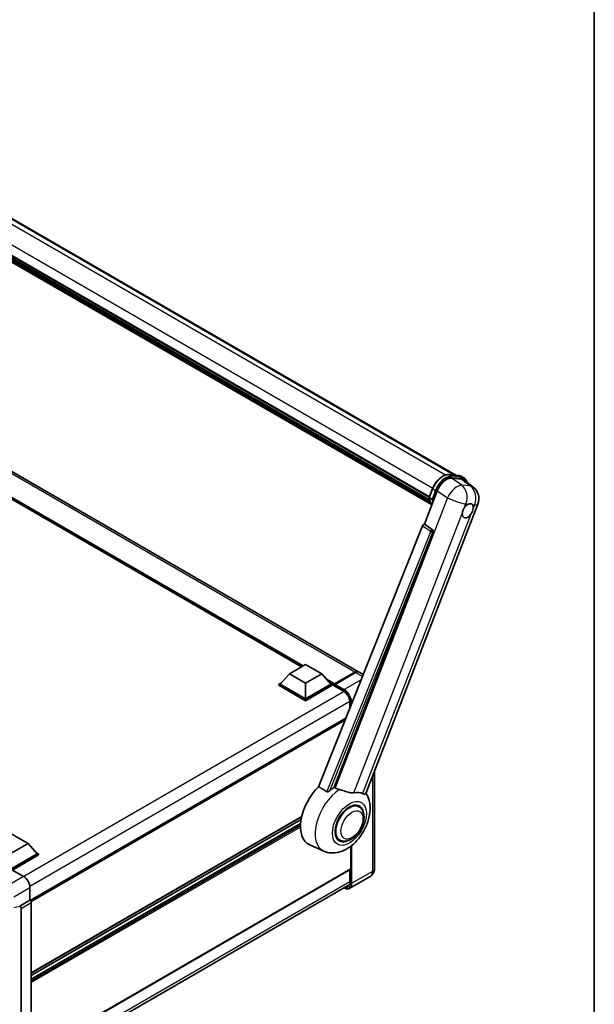
# Model space of a CAD drawing. Units: millimetres. Extents: x 0 to 12778, y 0 to 1686.
# Drawn here: x 2032 to 2346, y 280 to 817 of the extents above; entities that cross this region are included whole.
import ezdxf

# ---------------------------------------------------------------- set-up
doc = ezdxf.new("R2010")
doc.units = ezdxf.units.MM
doc.header["$LTSCALE"] = 6
for name, color, linetype, lineweight in [('Border (ISO)', 7, 'Continuous', 35), ('Visible (ISO)', 7, 'Continuous', 35), ('Visible Narrow (ISO)', 7, 'Continuous', 25)]:
    doc.layers.add(name, color=color, linetype=linetype, lineweight=lineweight)

# ---------------------------------------------------------------- blocks, each defined once
blk = doc.blocks.new('図面枠 tk図枠')
at = {"layer": 'Border (ISO)'}
blk.add_line((405.5, 289), (405.5, 8), dxfattribs=at)

msp = doc.modelspace()

# ---------------------------------------------------------------- linework, layer by layer
at = {"layer": 'Visible (ISO)'}
for p, q in [((1968.792, 742.4516), (2270.3268, 568.3604)), ((1952.7123, 731.3333), (2255.8122, 556.3385)), ((1952.7766, 731.5276), (2255.8855, 556.5276)), ((1953.2234, 729.426), (2256.1342, 554.5404)), ((1953.2417, 729.795), (2256.0193, 554.9862)), ((1953.932, 728.2502), (2256.4538, 553.5892)), ((1954.0579, 727.8414), (2256.6447, 553.1428)), ((1955.0299, 727.0109), (2256.8296, 552.7667)), ((1955.1904, 726.6276), (2257.073, 552.3356)), ((2217.1806, 461.0852), (1932.2165, 625.6092)), ((2186.1134, 463.8235), (1934.5299, 609.0754)), ((2266.3863, 568.7123), (2271.8976, 568.2201)), ((2267.9141, 566.7397), (2273.4628, 566.2442)), ((2273.3479, 567.7708), (2274.7621, 566.9543)), ((2274.9381, 565.6789), (2279.8492, 561.8675)), ((2253.1343, 541.6612), (2260.2161, 559.9135)), ((2255.8002, 556.3078), (2257.6653, 561.1146)), ((2255.9355, 556.0907), (2257.3497, 555.2742)), ((2221.1179, 394.7014), (2282.4027, 552.6537)), ((2252.1657, 540.8236), (2195.3094, 398.3937)), ((2253.1343, 541.6612), (2253.1222, 541.6622)), ((2257.5764, 538.6617), (2253.1343, 541.6612)), ((2203.8574, 398.0423), (2257.9186, 537.3769)), ((2179.401, 459.9481), (2188.2398, 465.0512)), ((2188.2398, 465.0512), (2197.0786, 459.9481)), ((2179.401, 459.9481), (2174.3805, 454.3143)), ((2188.2398, 454.845), (2179.401, 459.9481)), ((2197.0786, 459.9481), (2188.2398, 454.845)), ((2197.0786, 459.9481), (2202.0991, 454.3143)), ((2203.9186, 454.1021), (2215.2323, 460.6341)), ((2204.079, 454.4776), (2215.1806, 460.887)), ((2215.5341, 460.6829), (2204.3972, 454.253)), ((2219.7442, 459.605), (2217.5341, 460.881)), ((2173.6734, 454.3143), (2175.1298, 455.1551)), ((2173.6734, 453.7427), (2173.6734, 454.3143)), ((2188.2398, 445.9043), (2173.6734, 454.3143)), ((2188.2398, 445.3328), (2173.6734, 453.7427)), ((2188.2398, 446.3126), (2174.3805, 454.3143)), ((2188.2398, 454.845), (2188.2398, 446.3126)), ((2202.0991, 454.3143), (2188.2398, 446.3126)), ((2202.8062, 454.3143), (2188.2398, 445.9043)), ((2202.8062, 453.7427), (2188.2398, 445.3328)), ((2201.3498, 455.1551), (2202.8062, 454.3143)), ((2202.8062, 453.7427), (2202.8062, 454.3143)), ((2203.8668, 453.5736), (2202.8062, 454.186)), ((2203.8668, 453.7427), (2203.8668, 454.1101)), ((2203.8668, 453.5386), (2203.8668, 453.9877)), ((2203.9186, 453.4241), (2209.0452, 450.4643)), ((2204.224, 453.9897), (2204.0472, 454.0918)), ((2188.2398, 445.3328), (2188.2398, 445.9043)), ((2212.4557, 444.5571), (2212.4557, 441.3466)), ((2210.2161, 435.7363), (2037.8799, 336.2379)), ((2225.8981, 407.0216), (2225.8981, 353.7219)), ((2217.4254, 387.4121), (2215.786, 388.3586)), ((2186.1101, 381.8804), (2038.4039, 296.6021)), ((2185.827, 380.4572), (2038.4039, 295.3424)), ((2185.5547, 378.3193), (2038.4039, 293.3618)), ((2027.7973, 372.4196), (2036.6361, 367.3165)), ((2036.6361, 367.3165), (2027.7973, 362.2134)), ((2036.6361, 367.3165), (2041.6566, 361.6827)), ((2198.251, 363.2004), (2190.501, 366.6303)), ((2206.9254, 369.2256), (2205.286, 370.172)), ((2213.0592, 353.5177), (2213.0592, 365.9731)), ((2041.6566, 361.6827), (2027.7973, 353.681)), ((2042.3637, 361.6827), (2027.7973, 353.2728)), ((2042.3637, 361.1112), (2028.1508, 352.9054)), ((2040.9072, 362.5236), (2042.3637, 361.6827)), ((2042.3637, 361.1112), (2042.3637, 361.6827)), ((2028.1506, 352.9055), (2034.1634, 349.434)), ((2212.9557, 353.2889), (2038.4039, 252.5113)), ((2223.4839, 349.3422), (2212.3469, 342.9123)), ((2212.4557, 353.0002), (2212.4557, 346.1693)), ((2037.5796, 243.9465), (2212.1416, 344.7299)), ((2037.6968, 343.314), (2037.6968, 336.3713)), ((2037.6968, 336.3713), (2032.2083, 333.2025)), ((2037.6968, 336.3713), (2037.6972, 336.3711)), ((2038.4039, 335.1471), (2038.4039, 252.2717)), ((2032.2083, 333.0177), (2032.2083, 333.2025)), ((2032.2083, 333.2025), (2032.2087, 333.2023)), ((2032.9154, 331.9783), (2032.9154, 249.5306))]:
    msp.add_line(p, q, dxfattribs=at)
msp.add_arc((2274.9444, 555.5475), 8, 338.793977, 52.185752, dxfattribs=at)
for centre, major_axis, ratio, start_param, end_param in [((2265.1122, 559.4187), (-3.9678, -6.9644), 0.57952204, 3.40056789, 4.96376802), ((2270.5862, 558.9298), (4.0623, 6.9451), 0.57513686, 6.20770977, 6.54772141), ((2276.8756, 548.9778), (2.125, 3.6806), 0.57735027, 0.6952205, 1.3991746), ((2276.8756, 548.9778), (2.125, 3.6806), 0.57735027, 5.40760948, 6.11156358), ((2276.8756, 548.9778), (-2.125, -3.6806), 0.57735027, 5.40760948, 7.68235991), ((2252.7719, 540.7471), (-0.496, -0.8706), 0.5794272, 3.40055377, 4.94779415), ((2257.1579, 537.7899), (-0.0268, -1.0002), 0.83822063, 1.16770984, 2.6512397), ((2215.1806, 457.6211), (2, 3.4641), 0.57735027, 6.19468146, 7.06858347), ((2215.5341, 457.4169), (2, 3.4641), 0.57735027, 0, 0.78539816), ((2204.079, 454.2326), (0.15, 0.2598), 0.57735027, 0.78539816, 2.35619449), ((2204.0436, 453.8856), (-0.125, 0.2165), 0.57735027, 6.14128825, 7.06858347), ((2204.0436, 453.6406), (-0.125, -0.2165), 0.57735027, 5.49778714, 6.28318531), ((2204.3972, 454.0489), (-0.125, -0.2165), 0.57735027, 3.92699082, 5.29642922), ((2200.3313, 385.157), (-10.5, -18.1865), 0.57735027, 4.27198711, 6.34508866), ((2205.2811, 382.2993), (10.1938, 17.6562), 0.57735027, 0.88431348, 1.05235894), ((2210.9379, 379.0333), (8.8752, 15.3722), 0.57735027, 0.04275891, 0.48083986), ((2212.1754, 378.3188), (-5.5, -9.5263), 0.57735027, 2.51814983, 6.90662813), ((2212.1754, 378.3188), (-5.25, -9.0933), 0.57735027, 3.14159265, 6.28318531), ((2212.1754, 378.3188), (-5.25, -9.0933), 0.57735027, 3.14159265, 6.28318531), ((2034.1591, 345.3515), (-2.5, 4.3301), 0.5780539, 3.9275998, 5.49717816), ((2212.7057, 353.7219), (0.25, -0.433), 0.57735027, 0, 0.78539816), ((2037.6963, 335.5546), (-0.5, 0.866), 0.5780539, 3.9275998, 5.49717816), ((2031.8545, 333.2256), (-0.2435, 0.4488), 0.5718249, 2.9967698, 3.95327169), ((2032.2078, 332.3858), (0.5, -0.866), 0.5780539, 0.78600715, 2.3555855)]:
    msp.add_ellipse(centre, major_axis=major_axis, ratio=ratio, start_param=start_param, end_param=end_param, dxfattribs=at)
for points, knots in [([(2257.6653, 561.1146), (2257.9914, 561.9552), (2258.4059, 562.7853), (2259.3732, 564.3496), (2259.9259, 565.0834), (2261.1206, 566.3874), (2261.7623, 566.9573), (2263.0816, 567.8791), (2263.759, 568.2312), (2265.0984, 568.6757), (2265.7615, 568.7681), (2266.3863, 568.7123)], [3.14159265, 3.14159265, 3.14159265, 3.14159265, 3.45575192, 3.45575192, 3.76991118, 3.76991118, 4.08407045, 4.08407045, 4.39822972, 4.39822972, 4.71238898, 4.71238898, 4.71238898, 4.71238898]), ([(2271.8976, 568.2201), (2272.0017, 568.2108), (2272.1047, 568.1974), (2272.3081, 568.1623), (2272.4085, 568.1406), (2272.6061, 568.0889), (2272.7033, 568.0589), (2272.8942, 567.9906), (2272.9879, 567.9523), (2273.1711, 567.8676), (2273.2607, 567.8212), (2273.3479, 567.7708)], [4.71238898, 4.71238898, 4.71238898, 4.71238898, 4.764748858, 4.764748858, 4.817108736, 4.817108736, 4.869468613, 4.869468613, 4.921828491, 4.921828491, 4.974188368, 4.974188368, 4.974188368, 4.974188368]), ([(2276.5541, 564.4247), (2276.553, 564.429), (2276.5519, 564.4333), (2276.4019, 564.9929), (2276.1769, 565.4953), (2275.5758, 566.3506), (2275.1985, 566.7024), (2274.7621, 566.9543)], [7.066557063, 7.066557063, 7.066557063, 7.066557063, 7.068583471, 7.068583471, 7.330382858, 7.330382858, 7.592182246, 7.592182246, 7.592182246, 7.592182246]), ([(2255.8002, 556.3078), (2255.7946, 556.2932), (2255.7921, 556.278), (2255.7945, 556.233), (2255.8077, 556.2027), (2255.857, 556.1438), (2255.8918, 556.1159), (2255.9355, 556.0907)], [-0.047751254, -0.047751254, -0.047751254, -0.047751254, -0.0376220805, -0.0376220805, -0.0185556094, -0.0185556094, 0, 0, 0, 0]), ([(2257.1985, 552.1361), (2256.9861, 552.4621), (2256.7954, 552.8113), (2256.4199, 553.6364), (2256.2466, 554.123), (2255.9686, 555.1503), (2255.8639, 555.691), (2255.7936, 556.2544)], [2.117683077, 2.117683077, 2.117683077, 2.117683077, 2.223677615, 2.223677615, 2.354038249, 2.354038249, 2.484398882, 2.484398882, 2.484398882, 2.484398882]), ([(2258.07, 555.1987), (2258.0692, 555.1985), (2258.0685, 555.1982), (2258.041, 555.1886), (2258.0116, 555.181), (2257.9486, 555.1693), (2257.9151, 555.1652), (2257.818, 555.1593), (2257.752, 555.1614), (2257.6224, 555.1777), (2257.5601, 555.191), (2257.4451, 555.2269), (2257.3935, 555.2489), (2257.3497, 555.2742)], [-0.0003347789, -0.0003347789, -0.0003347789, -0.0003347789, 0, 0, 0.011463002, 0.011463002, 0.0228675214, 0.0228675214, 0.0430502261, 0.0430502261, 0.0621538264, 0.0621538264, 0.0807455701, 0.0807455701, 0.0807455701, 0.0807455701]), ([(2273.8826, 547.5623), (2273.8886, 547.6424), (2273.8966, 547.7238), (2273.9634, 548.2684), (2274.0904, 548.7612), (2274.442, 549.6673), (2274.6914, 550.1448), (2275.0368, 550.6624), (2275.0903, 550.7395), (2275.1448, 550.8153)], [4.535339596, 4.535339596, 4.535339596, 4.535339596, 4.561894963, 4.561894963, 4.711051305, 4.711051305, 4.860207647, 4.860207647, 4.886763014, 4.886763014, 4.886763014, 4.886763014]), ([(2277.1463, 552.5901), (2277.2126, 552.6215), (2277.2787, 552.6504), (2277.7126, 552.8238), (2278.0669, 552.8817), (2278.6759, 552.8273), (2278.9736, 552.7112), (2279.2535, 552.474), (2279.294, 552.4356), (2279.3323, 552.3948)], [4.535339596, 4.535339596, 4.535339596, 4.535339596, 4.561894963, 4.561894963, 4.711051305, 4.711051305, 4.860207647, 4.860207647, 4.886763014, 4.886763014, 4.886763014, 4.886763014]), ([(2279.8686, 550.3933), (2279.8626, 550.3133), (2279.8542, 550.2321), (2279.7831, 549.69), (2279.6472, 549.2024), (2279.2956, 548.2963), (2279.055, 547.8136), (2278.714, 547.2935), (2278.6609, 547.2161), (2278.6065, 547.1404)], [4.535339596, 4.535339596, 4.535339596, 4.535339596, 4.561894963, 4.561894963, 4.711051305, 4.711051305, 4.860207647, 4.860207647, 4.886763014, 4.886763014, 4.886763014, 4.886763014]), ([(2215.2323, 460.6341), (2215.3736, 460.7156), (2215.516, 460.785), (2215.8006, 460.8973), (2215.9428, 460.9401), (2216.1515, 460.9823), (2216.2193, 460.9927), (2216.2864, 460.9996)], [1.570796327, 1.570796327, 1.570796327, 1.570796327, 1.727875959, 1.727875959, 1.884955592, 1.884955592, 1.96090463, 1.96090463, 1.96090463, 1.96090463]), ([(2203.9376, 454.1101), (2203.9469, 454.1128), (2203.9575, 454.1143), (2203.9937, 454.1143), (2204.0218, 454.1064), (2204.0472, 454.0918)], [0.0412271589, 0.0412271589, 0.0412271589, 0.0412271589, 0.0460164086, 0.0460164086, 0.0567710401, 0.0567710401, 0.0567710401, 0.0567710401]), ([(2209.0452, 450.4643), (2209.3923, 450.2639), (2209.7439, 449.9978), (2210.4181, 449.3583), (2210.7405, 448.9845), (2211.3217, 448.1663), (2211.5801, 447.7218), (2212.0049, 446.8091), (2212.1712, 446.3411), (2212.395, 445.4322), (2212.4529, 444.9914), (2212.4557, 444.577), (2212.4557, 444.567), (2212.4557, 444.5571)], [0, 0, 0, 0, 0.31107929, 0.31107929, 0.6234698, 0.6234698, 0.93705488, 0.93705488, 1.25066041, 1.25066041, 1.56309811, 1.56309811, 1.57079633, 1.57079633, 1.57079633, 1.57079633]), ([(2206.7669, 396.7878), (2206.7631, 396.7887), (2206.7593, 396.7896), (2205.8658, 397.0002), (2205.0419, 397.3203), (2204.3767, 397.7258)], [2.102258604, 2.102258604, 2.102258604, 2.102258604, 2.10340374, 2.10340374, 2.370180755, 2.370180755, 2.370180755, 2.370180755]), ([(2198.251, 363.2004), (2199.5197, 362.6389), (2200.8723, 362.3241), (2203.6922, 362.1242), (2205.1464, 362.2959), (2208.2374, 363.094), (2209.8241, 363.8277), (2213.0583, 365.8412), (2214.6551, 367.2099), (2217.5479, 370.3419), (2218.8349, 372.1152), (2220.9833, 375.8759), (2221.8489, 377.8593), (2223.0899, 381.9541), (2223.4632, 384.0658), (2223.536, 388.269), (2223.2583, 390.3756), (2222.1339, 393.2699), (2221.7157, 394.1018), (2221.1928, 394.8946)], [1.37090029, 1.37090029, 1.37090029, 1.37090029, 1.5828623, 1.5828623, 1.82473816, 1.82473816, 2.13352035, 2.13352035, 2.50692303, 2.50692303, 2.887684, 2.887684, 3.26403173, 3.26403173, 3.64498683, 3.64498683, 4.01639556, 4.01639556, 4.16922133, 4.16922133, 4.16922133, 4.16922133]), ([(2201.4781, 396.1603), (2201.367, 396.0613), (2201.2363, 395.9643), (2200.9254, 395.7812), (2200.7408, 395.7002), (2200.4387, 395.6225), (2200.3059, 395.6035), (2200.1195, 395.6133), (2200.0592, 395.6229), (2199.954, 395.6534), (2199.9081, 395.6731), (2199.8671, 395.6973)], [0.192845303, 0.192845303, 0.192845303, 0.192845303, 0.240507365, 0.240507365, 0.297130074, 0.297130074, 0.334079186, 0.334079186, 0.352553742, 0.352553742, 0.369009283, 0.369009283, 0.369009283, 0.369009283]), ([(2214.7017, 395.0324), (2214.5346, 394.9966), (2214.3624, 394.972), (2213.9094, 394.938), (2213.6245, 394.9447), (2212.749, 395.0335), (2212.1375, 395.1807), (2210.6049, 395.6256), (2209.6431, 395.9617), (2208, 396.4677), (2207.378, 396.6444), (2206.7669, 396.7878)], [-5.27158626, -5.27158626, -5.27158626, -5.27158626, -5.18721863, -5.18721863, -5.05628435, -5.05628435, -4.79921142, -4.79921142, -4.44219969, -4.44219969, -4.22248819, -4.22248819, -4.22248819, -4.22248819]), ([(2221.1178, 394.7012), (2221.1049, 394.668), (2221.0871, 394.636), (2220.9494, 394.4523), (2220.712, 394.3442), (2220.2281, 394.3504), (2220.0528, 394.3783), (2219.7231, 394.4792), (2219.5778, 394.537), (2219.4256, 394.6105)], [-7.96538497, -7.96538497, -7.96538497, -7.96538497, -7.917688575, -7.917688575, -7.676295197, -7.676295197, -7.560988477, -7.560988477, -7.477759094, -7.477759094, -7.477759094, -7.477759094]), ([(2206.9254, 369.2256), (2207.5053, 368.8907), (2208.1544, 368.6816), (2209.5372, 368.511), (2210.2706, 368.5719), (2211.8419, 368.955), (2212.6734, 369.3278), (2214.3354, 370.3618), (2215.1589, 371.0503), (2216.6663, 372.6374), (2217.3502, 373.5356), (2218.5215, 375.4495), (2219.0104, 376.4635), (2219.7542, 378.532), (2220.0081, 379.5863), (2220.2341, 381.6603), (2220.2049, 382.6808), (2219.8002, 384.5416), (2219.4426, 385.3954), (2218.4917, 386.6373), (2217.9942, 387.0837), (2217.4254, 387.4121)], [1.30899694, 1.30899694, 1.30899694, 1.30899694, 1.54898108, 1.54898108, 1.81321676, 1.81321676, 2.13318584, 2.13318584, 2.48503901, 2.48503901, 2.83543378, 2.83543378, 3.18255481, 3.18255481, 3.53168486, 3.53168486, 3.88468465, 3.88468465, 4.21520983, 4.21520983, 4.45058959, 4.45058959, 4.45058959, 4.45058959]), ([(2223.4839, 349.3422), (2223.8504, 349.5538), (2224.1866, 349.8164), (2224.7598, 350.3964), (2224.997, 350.7127), (2225.3746, 351.3504), (2225.5159, 351.6717), (2225.7253, 352.2949), (2225.7938, 352.5972), (2225.8802, 353.1771), (2225.8981, 353.455), (2225.8981, 353.7219)], [3.926990817, 3.926990817, 3.926990817, 3.926990817, 4.08407045, 4.08407045, 4.241150082, 4.241150082, 4.398229715, 4.398229715, 4.555309348, 4.555309348, 4.71238898, 4.71238898, 4.71238898, 4.71238898]), ([(2212.4557, 346.1693), (2212.4557, 345.9669), (2212.4419, 345.7737), (2212.3879, 345.4115), (2212.3478, 345.2423), (2212.2436, 344.9322), (2212.1796, 344.7913), (2212.0309, 344.5402), (2211.9463, 344.43), (2211.759, 344.2405), (2211.6564, 344.1611), (2211.5452, 344.0969)], [1.570796327, 1.570796327, 1.570796327, 1.570796327, 1.727875959, 1.727875959, 1.884955592, 1.884955592, 2.042035225, 2.042035225, 2.199114858, 2.199114858, 2.35619449, 2.35619449, 2.35619449, 2.35619449]), ([(2212.3469, 342.9123), (2212.1768, 342.8141), (2211.9932, 342.7391), (2211.6069, 342.6381), (2211.4043, 342.6119), (2210.9868, 342.6073), (2210.772, 342.6288), (2210.3356, 342.7171), (2210.114, 342.7838), (2209.7133, 342.9418), (2209.5346, 343.0255), (2209.3564, 343.1219)], [2.35619449, 2.35619449, 2.35619449, 2.35619449, 2.513274123, 2.513274123, 2.670353756, 2.670353756, 2.827433388, 2.827433388, 2.984513021, 2.984513021, 3.110002899, 3.110002899, 3.110002899, 3.110002899])]:
    msp.add_open_spline(points, degree=3, knots=knots, dxfattribs=at)
for points in [[(2195.3094, 398.3937), (2197.605, 397.0363), (2199.8671, 395.6973)], [(2204.3767, 397.7258), (2204.1173, 397.8839), (2203.8574, 398.0423)]]:
    msp.add_open_spline(points, degree=2, dxfattribs=at)
at = {"layer": 'Visible Narrow (ISO)'}
for p, q in [((1962.1261, 743.2956), (2264.7801, 568.5583)), ((1967.6204, 742.8132), (2269.6818, 568.418)), ((1954.6318, 736.3088), (2257.7419, 561.308)), ((2215.1806, 460.887), (1930.2165, 625.4111)), ((2187.0024, 464.3367), (1931.4249, 611.8944)), ((2186.5781, 464.0918), (1932.3241, 610.8854)), ((2186.2599, 463.9081), (1932.9985, 610.1286)), ((2266.5186, 568.6699), (2272.0299, 568.1777)), ((2266.5186, 568.6699), (2267.9328, 567.8534)), ((2273.5312, 562.9469), (2267.9141, 566.7397)), ((2273.4441, 567.3612), (2267.9328, 567.8534)), ((2268.1095, 567.1937), (2273.6209, 566.7014)), ((2272.0299, 568.1777), (2273.4441, 567.3612)), ((2273.4628, 566.2442), (2278.2551, 562.525)), ((2255.9355, 556.0907), (2257.8252, 560.9611)), ((2259.2394, 560.1446), (2257.3497, 555.2742)), ((2257.8252, 560.9611), (2259.2394, 560.1446)), ((2258.07, 555.1987), (2259.8992, 559.9131)), ((2260.2161, 559.9135), (2265.8332, 556.1207)), ((2278.2551, 562.525), (2273.5312, 562.9469)), ((2265.8332, 556.1207), (2204.3767, 397.7258)), ((2275.1448, 550.8153), (2275.8774, 552.7034)), ((2275.8774, 552.7034), (2277.1463, 552.5901)), ((2279.3323, 552.3948), (2280.6012, 552.2815)), ((2280.6012, 552.2815), (2279.8686, 550.3933)), ((2214.7017, 395.0324), (2273.8826, 547.5623)), ((2278.6065, 547.1404), (2219.4256, 394.6105)), ((2256.6026, 537.8245), (2199.8671, 395.6973)), ((2252.1657, 540.8236), (2256.6026, 537.8245)), ((2257.5591, 538.6632), (2253.1222, 541.6622)), ((2257.5764, 538.6617), (2257.5591, 538.6632)), ((2201.4781, 396.1603), (2257.8524, 537.3828)), ((2257.8524, 537.3828), (2257.9186, 537.3769)), ((2204.079, 454.4776), (2199.7013, 457.005)), ((2204.0472, 454.0918), (2215.3573, 460.6217)), ((2215.3573, 460.6217), (2215.3927, 460.6013)), ((2215.5341, 460.6829), (2219.3054, 458.5056)), ((2203.8668, 454.1101), (2200.6004, 455.996)), ((2203.8668, 453.7427), (2201.2748, 455.2392)), ((2208.9934, 450.5788), (2203.8668, 453.5386)), ((2203.9376, 454.1101), (2209.1702, 451.0891)), ((2209.3469, 451.3953), (2204.3972, 454.253)), ((2218.5994, 456.7372), (2209.3469, 451.3953)), ((2209.2664, 450.3282), (2034.3339, 349.3308)), ((2212.4484, 444.8168), (2037.6621, 343.9039)), ((2212.5289, 441.53), (2212.5289, 444.4551)), ((2213.236, 444.0468), (2213.236, 443.3014)), ((2209.7048, 434.4555), (2038.3414, 335.5187)), ((2224.7265, 404.0021), (2224.7265, 352.0889)), ((2186.155, 382.0754), (2038.4039, 296.7712)), ((2185.5462, 378.213), (2038.4039, 293.2603)), ((2185.4915, 377.2016), (2038.4039, 292.2805)), ((2185.4831, 376.3803), (2038.4039, 291.464)), ((2213.236, 366.1112), (2213.236, 345.659)), ((2213.5896, 345.659), (2213.5896, 366.3959)), ((2034.1634, 349.434), (2025.369, 344.3566)), ((2213.0592, 353.5177), (2038.4039, 252.6804)), ((2212.5289, 346.0672), (2212.5289, 353.0425)), ((2224.7265, 352.0889), (2213.5896, 345.659)), ((2212.4557, 346.4332), (2037.6968, 245.5361)), ((2028.9024, 338.2366), (2037.6968, 343.314)), ((2037.6972, 336.3711), (2032.2087, 333.2023)), ((2032.9154, 331.9783), (2038.4039, 335.1471)), ((2032.2083, 333.0177), (2028.9024, 332.1828))]:
    msp.add_line(p, q, dxfattribs=at)
for centre, major_axis, ratio, start_param, end_param in [((2263.3366, 560.4688), (4.5, 7.7942), 0.57735027, 0.26179939, 1.83259571), ((2264.7508, 559.6523), (4.5, 7.7942), 0.57735027, 0.26179939, 1.83259571), ((2265.1043, 559.4482), (4.25, 7.3612), 0.57735027, 0.26179939, 1.83259571), ((2266.3418, 568.2143), (0.0445, 0.498), 0.78867513, 5.9323059, 6.28318531), ((2267.756, 567.3978), (0.0445, 0.498), 0.78867513, 4.36150957, 5.9323059), ((2271.8531, 567.7221), (0.0445, 0.498), 0.78867513, 5.9323059, 6.28318531), ((2268.8479, 559.9766), (4.5, 7.7942), 0.57735027, 0, 0.26179939), ((2273.2673, 566.9056), (0.0445, 0.498), 0.78867513, 4.36150957, 5.9323059), ((2270.2621, 559.1601), (4.5, 7.7942), 0.57735027, 0, 0.26179939), ((2270.6157, 558.956), (4.25, 7.3612), 0.57735027, 5.86317441, 6.54498469), ((2258.1314, 560.9338), (-0.4661, 0.1809), 0.21132487, 0, 0.93888201), ((2259.5456, 560.1173), (0.4661, -0.1809), 0.21132487, 4.08047467, 5.65127099), ((2270.2205, 555.9694), (4.4769, 6.6301), 0.48615458, 0.3031075, 1.86630763), ((2270.2205, 555.9694), (0.7117, 7.9683), 0.78867513, 4.36150957, 5.84503943), ((2274.9444, 555.5475), (-0.7117, -7.9683), 0.78867513, 1.21991692, 2.70344678), ((2274.9444, 555.5475), (4.9048, 6.32), 0.62311053, 0, 0.34001164), ((2267.8671, 564.7971), (-8.51, -14.7398), 0.57735027, 5.62896416, 5.98192027), ((2269.2813, 563.9806), (-8.51, -14.7398), 0.57735027, 5.62896416, 5.77753779), ((2269.6349, 563.7765), (8.26, 14.3067), 0.57735027, 2.4975825, 2.54520482), ((2270.2205, 555.9694), (7.4583, -2.8938), 0.21132487, 4.16774113, 5.65127099), ((2274.9444, 555.5475), (7.4583, -2.8938), 0.21132487, 5.65127099, 6.28318531), ((2257.1453, 537.791), (0.56, 0.8285), 0.48730512, 0.3033371, 1.85057748), ((2257.1453, 537.791), (0.9287, -0.3707), 0.19861581, 4.16972768, 5.65325754), ((2257.1453, 537.791), (0.089, 0.996), 0.78867513, 4.36150957, 5.84503943), ((2215.3573, 460.4176), (-0.125, 0.2165), 0.57735027, 5.49778714, 6.28318531), ((2215.3573, 457.519), (1.9, 3.2909), 0.57735027, 0.5633857, 0.78539816), ((2209.1702, 450.6808), (-0.125, -0.2165), 0.57735027, 5.49778714, 6.28318531), ((2208.9934, 446.4963), (-2.5, 4.3301), 0.57735027, 3.92699082, 5.49778714), ((2209.3469, 451.1912), (0.125, 0.2165), 0.57735027, 0.78539816, 2.35619449), ((2209.1702, 446.3942), (2.875, -4.9796), 0.57735027, 0.78539816, 2.35619449), ((2209.3469, 446.4963), (-3, 5.1962), 0.57735027, 3.95460277, 5.49778714), ((2212.7057, 444.5571), (-0.25, 0), 0.57735027, 0, 0.78539816), ((2213.4128, 444.1489), (0.25, 0), 0.57735027, 3.92699082, 5.16696633), ((2207.657, 380.9275), (-10.0468, -17.4016), 0.57735027, 3.98967557, 6.34508866), ((2220.4839, 354.5384), (3, -5.1962), 0.57735027, 0, 0.78539816), ((2221.8981, 353.7219), (4, 0), 0.57735027, 5.49778714, 6.28318531), ((2209.1702, 348.0064), (2.875, -4.9796), 0.57735027, 5.56327508, 7.06858347), ((2208.9934, 348.1085), (2.5, -4.3301), 0.57735027, 5.8321585, 7.06858347), ((2209.1702, 348.2105), (2.375, -4.1136), 0.57735027, 5.95730235, 6.28318531), ((2209.3469, 348.1085), (3, -5.1962), 0.57735027, 0, 0.78539816), ((2212.7057, 346.1693), (-0.25, 0), 0.57735027, 0, 0.78539816), ((2213.4128, 345.761), (0.25, 0), 0.57735027, 3.92699082, 5.49778714)]:
    msp.add_ellipse(centre, major_axis=major_axis, ratio=ratio, start_param=start_param, end_param=end_param, dxfattribs=at)
for centre, major_axis in [((2212.1754, 378.3188), (-6.5601, -11.3625)), ((2213.5896, 377.5023), (-4.25, -7.3612))]:
    msp.add_ellipse(centre, major_axis=major_axis, ratio=0.57735027, dxfattribs=at)

# ---------------------------------------------------------------- block references
at = {"xscale": 6, "yscale": 6, "zscale": 6}
msp.add_blockref('図面枠 tk図枠', (-87, -48), dxfattribs=at)

doc.saveas('drawing.dxf')
